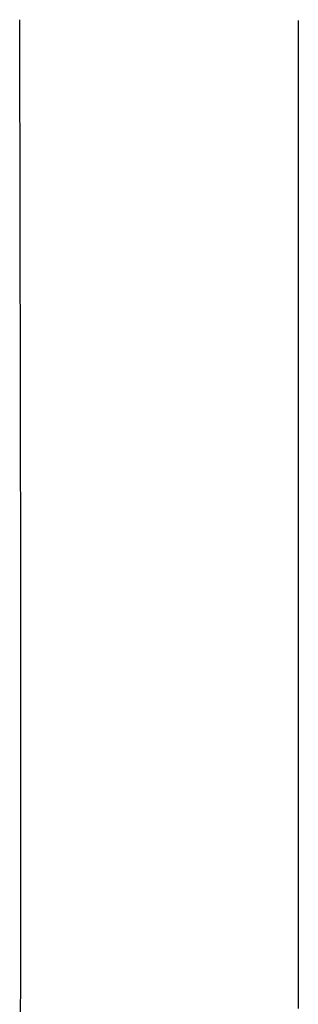
# Model space of a CAD drawing. Extents: x 20 to 2213, y 20 to 1854.
# Drawn here: x 1461 to 1509, y 1351 to 1519 of the extents above; entities that cross this region are included whole.
import ezdxf

# ---------------------------------------------------------------- set-up
doc = ezdxf.new("R2010")
doc.units = 0
doc.layers.get('0').update_dxf_attribs({"color": 3, "linetype": 'CONTINUOUS'})
doc.layers.add('CSLAYER3', color=3, linetype='CONTINUOUS')

# ---------------------------------------------------------------- blocks, each defined once
blk = doc.blocks.new('BLKF016')
at = {"layer": 'CSLAYER3', "color": 3, "linetype": 'CONTINUOUS'}
for p, q in [((1461.401622, 1511.173878), (1461.382252, 1518.69478)), ((1508.648049, 1518.575076), (1508.648049, 1353.51364)), ((1461.448661, 1491.260928), (1461.401622, 1511.173878)), ((1461.477369, 1477.899507), (1461.448661, 1491.260928)), ((1461.506769, 1462.930561), (1461.477369, 1477.899507)), ((1461.534785, 1446.85092), (1461.506769, 1462.930561)), ((1461.559343, 1430.157411), (1461.534785, 1446.85092)), ((1461.578366, 1413.346865), (1461.559343, 1430.157411)), ((1461.585154, 1405.052962), (1461.578366, 1413.346865)), ((1461.58978, 1396.91611), (1461.585154, 1405.052962)), ((1461.591985, 1388.998414), (1461.58978, 1396.91611)), ((1461.591509, 1381.361976), (1461.591985, 1388.998414)), ((1461.588094, 1374.068901), (1461.591509, 1381.361976)), ((1461.581479, 1367.181291), (1461.588094, 1374.068901)), ((1461.571405, 1360.761251), (1461.581479, 1367.181291)), ((1461.557613, 1354.870885), (1461.571405, 1360.761251)), ((1461.539844, 1349.572295), (1461.557613, 1354.870885)), ((1508.648049, 1353.51364), (1508.651003, 1352.789317)), ((1508.651003, 1352.789317), (1508.659823, 1352.069081)), ((1508.659823, 1352.069081), (1508.674448, 1351.352938)), ((1508.674448, 1351.352938), (1508.694816, 1350.640893))]:
    blk.add_line(p, q, dxfattribs=at)

msp = doc.modelspace()

# ---------------------------------------------------------------- block references
msp.add_blockref('BLKF016', (0, 0))

doc.saveas('drawing.dxf')
